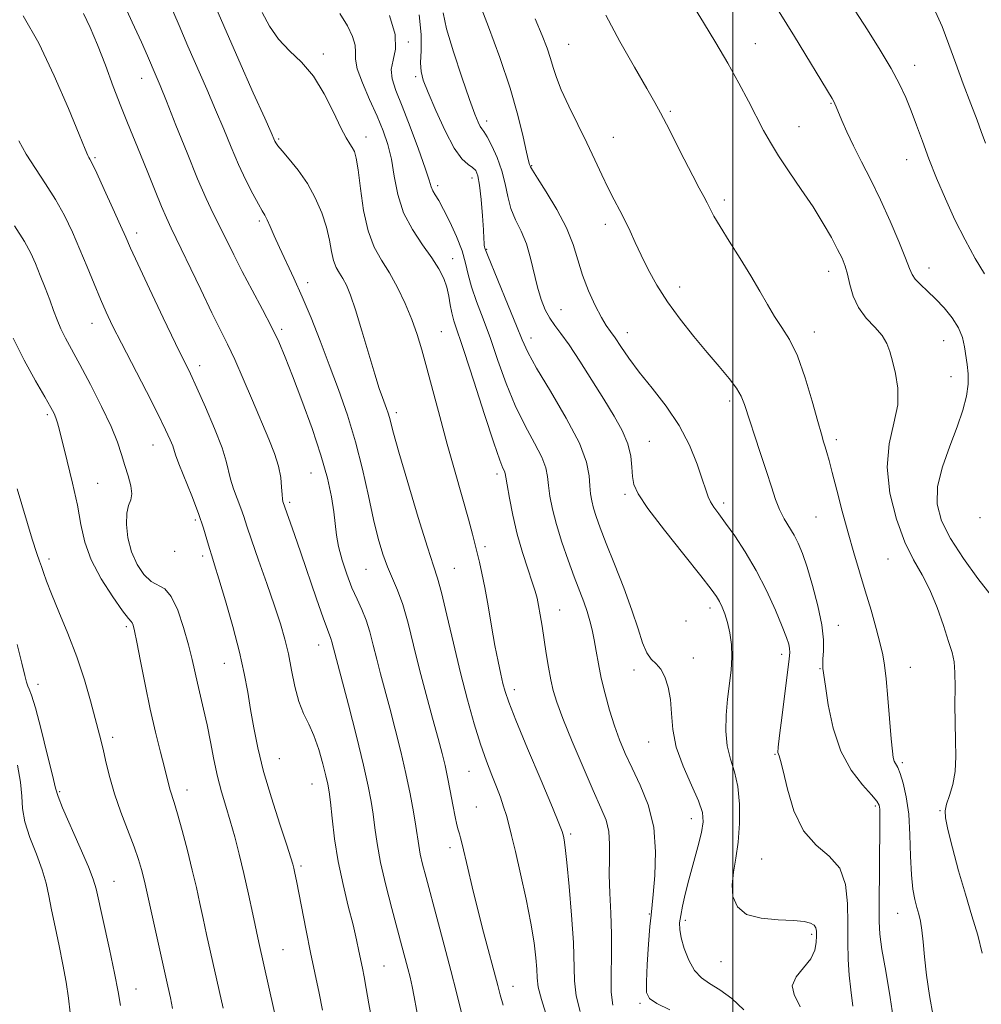
# Model space of a CAD drawing. Extents: x 2064800 to 2067700, y 289800 to 292700.
# Drawn here: x 2066837 to 2067057, y 290180 to 290404 of the extents above; entities that cross this region are included whole.
import ezdxf

# ---------------------------------------------------------------- set-up
doc = ezdxf.new("R2010")
doc.units = 0
doc.header["$MEASUREMENT"] = 0
for name, color, linetype, lineweight in [('CONTOUR INDEX', 41, 'Continuous', 13), ('CONTOUR INTERMEDIATE', 44, 'Continuous', 0), ('GRID LINE', 7, 'Continuous', 0), ('SPOT ELEVATION DTM', 2, 'Continuous', 13)]:
    doc.layers.add(name, color=color, linetype=linetype, lineweight=lineweight)

msp = doc.modelspace()

# ---------------------------------------------------------------- linework, layer by layer
at = {"layer": 'CONTOUR INDEX', "flags": 128}
for points, elevation in [([(2066938.599, 290175.444), (2066936.911, 290182.238), (2066935.647, 290187.199), (2066934.125, 290193.004), (2066932.533, 290198.98), (2066929.985, 290208.455), (2066929.194, 290211.499), (2066928.657, 290213.8), (2066928.303, 290215.717), (2066927.651, 290220.136), (2066927.111, 290223.43), (2066926.363, 290227.491), (2066925.395, 290232.144), (2066924.221, 290237.18), (2066922.946, 290242.267), (2066921.697, 290247.039), (2066919.59, 290254.91), (2066918.712, 290258.279), (2066917.914, 290261.469), (2066917.128, 290264.451), (2066916.278, 290267.154), (2066915.306, 290269.567), (2066914.228, 290271.931), (2066913.077, 290274.546), (2066911.905, 290277.603), (2066910.842, 290280.846), (2066910.033, 290283.91), (2066909.565, 290286.559), (2066908.967, 290291.855), (2066908.414, 290295.278), (2066907.472, 290299.526), (2066906.003, 290304.743), (2066903.961, 290310.896), (2066901.668, 290317.245), (2066899.536, 290322.875), (2066897.849, 290327.156), (2066896.366, 290330.608), (2066894.712, 290334.035), (2066892.629, 290338.037), (2066890.308, 290342.386), (2066888.054, 290346.648), (2066886.102, 290350.479), (2066882.902, 290356.979), (2066881.431, 290359.939), (2066879.817, 290363.332), (2066877.851, 290367.813), (2066875.439, 290373.71), (2066872.927, 290380.041), (2066870.775, 290385.497), (2066869.322, 290389.107), (2066868.426, 290391.25), (2066866.408, 290395.889), (2066865.029, 290398.972), (2066862.954, 290403.55), (2066858.347, 290413.619)], 1070), ([(2066985.59, 290178.23), (2066982.628, 290179.699), (2066980.919, 290180.817), (2066980.267, 290182.192), (2066980.237, 290184.636), (2066980.451, 290188.618), (2066980.757, 290193.239), (2066981.06, 290197.257), (2066981.294, 290199.851), (2066981.808, 290204.588), (2066982.184, 290208.914), (2066982.342, 290214.327), (2066981.907, 290219.947), (2066980.639, 290225.047), (2066978.854, 290229.51), (2066977.001, 290233.373), (2066975.438, 290236.723), (2066974.138, 290239.842), (2066972.976, 290243.062), (2066971.863, 290246.613), (2066970.835, 290250.323), (2066969.961, 290253.922), (2066969.288, 290257.186), (2066968.763, 290260.086), (2066968.314, 290262.644), (2066967.869, 290264.904), (2066967.366, 290266.997), (2066966.746, 290269.081), (2066965.958, 290271.317), (2066963.784, 290277.045), (2066962.399, 290280.842), (2066960.985, 290284.96), (2066959.747, 290288.959), (2066958.841, 290292.474), (2066958.247, 290295.448), (2066957.902, 290297.898), (2066957.692, 290299.918), (2066957.31, 290301.902), (2066956.4, 290304.317), (2066954.73, 290307.531), (2066952.567, 290311.508), (2066950.299, 290316.11), (2066948.239, 290321.165), (2066946.382, 290326.366), (2066944.642, 290331.371), (2066942.975, 290335.889), (2066941.492, 290339.839), (2066940.344, 290343.19), (2066939.598, 290345.986), (2066938.992, 290348.572), (2066938.181, 290351.368), (2066936.93, 290354.63), (2066935.432, 290357.972), (2066933.992, 290360.845), (2066932.856, 290362.848), (2066932.038, 290364.153), (2066931.495, 290365.083), (2066931.135, 290366.009), (2066930.675, 290367.519), (2066929.782, 290370.254), (2066928.247, 290374.564), (2066926.355, 290379.642), (2066924.513, 290384.392), (2066923.08, 290387.978), (2066922.213, 290390.608), (2066922.021, 290392.752), (2066922.477, 290394.869), (2066923.006, 290397.386), (2066922.898, 290400.722), (2066921.652, 290405.088)], 1060), ([(2067045.634, 290176.822), (2067044.827, 290181.522), (2067044.114, 290186.194), (2067043.652, 290190.31), (2067043.365, 290193.74), (2067043.115, 290196.452), (2067042.792, 290198.477), (2067042.392, 290200.088), (2067041.936, 290201.619), (2067041.456, 290203.404), (2067041.016, 290205.767), (2067040.691, 290209.029), (2067040.517, 290213.345), (2067040.367, 290218.193), (2067040.078, 290222.885), (2067039.537, 290226.843), (2067038.842, 290229.938), (2067038.145, 290232.152), (2067037.569, 290233.531), (2067036.801, 290234.982), (2067036.565, 290235.784), (2067036.353, 290237.289), (2067036.089, 290240.058), (2067035.305, 290249.321), (2067034.915, 290253.758), (2067034.591, 290256.857), (2067034.208, 290259.211), (2067033.606, 290261.769), (2067032.669, 290265.245), (2067031.484, 290269.418), (2067030.185, 290273.832), (2067027.581, 290282.481), (2067026.262, 290287.068), (2067024.929, 290291.996), (2067023.682, 290296.782), (2067022.649, 290300.799), (2067021.914, 290303.595), (2067021.413, 290305.412), (2067021.041, 290306.669), (2067020.684, 290307.827), (2067020.177, 290309.537), (2067019.345, 290312.49), (2067018.07, 290317.072), (2067016.466, 290322.431), (2067014.699, 290327.407), (2067012.916, 290331.133), (2067011.169, 290333.932), (2067009.486, 290336.419), (2067007.859, 290339.12), (2067006.125, 290342.198), (2067004.083, 290345.723), (2067001.642, 290349.664), (2066999.143, 290353.581), (2066997.036, 290356.929), (2066995.643, 290359.322), (2066994.772, 290360.999), (2066994.1, 290362.358), (2066993.335, 290363.794), (2066992.293, 290365.704), (2066990.818, 290368.487), (2066988.852, 290372.324), (2066984.854, 290380.253), (2066983.495, 290382.9), (2066982.197, 290385.262), (2066980.337, 290388.452), (2066977.509, 290393.252), (2066974.178, 290399.115), (2066971.025, 290405.164)], 1050), ([(2066883.684, 290178.622), (2066879.922, 290195.407), (2066879.118, 290199.062), (2066878.364, 290202.548), (2066877.574, 290206.129), (2066876.645, 290210.112), (2066875.521, 290214.638), (2066874.341, 290219.163), (2066873.292, 290222.975), (2066872.517, 290225.561), (2066871.595, 290228.37), (2066871.276, 290229.538), (2066870.296, 290233.526), (2066869.394, 290237.049), (2066868.272, 290241.556), (2066867.058, 290246.805), (2066865.878, 290252.461), (2066864.83, 290257.824), (2066864.009, 290262.1), (2066863.477, 290264.722), (2066863.158, 290266.016), (2066862.946, 290266.534), (2066862.691, 290266.84), (2066862.073, 290267.546), (2066860.733, 290269.279), (2066858.486, 290272.441), (2066855.863, 290276.547), (2066853.573, 290280.886), (2066852.128, 290284.943), (2066851.241, 290288.959), (2066850.431, 290293.369), (2066849.341, 290298.397), (2066848.121, 290303.434), (2066846.329, 290310.485), (2066845.879, 290312.186), (2066845.539, 290313.271), (2066845.132, 290314.25), (2066844.39, 290315.662), (2066843.024, 290318.05), (2066840.877, 290321.772), (2066838.3, 290326.438), (2066835.778, 290331.467)], 1080)]:
    msp.add_lwpolyline(points, dxfattribs=dict(at, elevation=elevation))
at = {"layer": 'CONTOUR INTERMEDIATE', "flags": 128}
for points, elevation in [([(2066947.576, 290179.302), (2066946.893, 290181.651), (2066946.317, 290183.779), (2066943.094, 290195.975), (2066941.713, 290201.342), (2066940.49, 290206.302), (2066939.482, 290210.544), (2066938.195, 290216.064), (2066937.85, 290217.474), (2066937.588, 290218.432), (2066937.326, 290219.302), (2066937.015, 290220.459), (2066936.611, 290222.281), (2066936.091, 290224.993), (2066935.498, 290228.19), (2066934.897, 290231.315), (2066934.314, 290234.013), (2066933.636, 290236.746), (2066932.716, 290240.177), (2066931.461, 290244.773), (2066929.997, 290250.2), (2066928.506, 290255.923), (2066927.131, 290261.452), (2066925.86, 290266.469), (2066924.642, 290270.701), (2066923.442, 290273.999), (2066921.153, 290279.305), (2066920.1, 290282.22), (2066919.067, 290285.746), (2066917.994, 290290.138), (2066916.821, 290295.534), (2066915.481, 290301.588), (2066913.907, 290307.838), (2066912.06, 290313.903), (2066910.022, 290319.742), (2066907.903, 290325.398), (2066905.797, 290330.884), (2066903.737, 290336.095), (2066901.738, 290340.897), (2066899.829, 290345.181), (2066896.568, 290352.139), (2066895.357, 290354.817), (2066894.423, 290356.944), (2066893.721, 290358.494), (2066893.175, 290359.54), (2066892.59, 290360.529), (2066891.74, 290362.003), (2066890.468, 290364.369), (2066888.89, 290367.496), (2066887.193, 290371.115), (2066885.515, 290375.009), (2066883.805, 290379.157), (2066881.967, 290383.586), (2066879.938, 290388.295), (2066875.655, 290398.047), (2066873.613, 290402.796), (2066869.985, 290411.302)], 1068), ([(2067056.871, 290191.196), (2067055.856, 290195.267), (2067054.524, 290199.695), (2067053.009, 290204.614), (2067051.459, 290210), (2067050.059, 290215.196), (2067049.007, 290219.387), (2067048.456, 290222.032), (2067048.385, 290223.681), (2067048.73, 290225.157), (2067049.391, 290227.131), (2067050.132, 290229.662), (2067050.684, 290232.655), (2067050.856, 290236.027), (2067050.775, 290239.728), (2067050.65, 290243.716), (2067050.633, 290247.884), (2067050.666, 290251.853), (2067050.631, 290255.176), (2067050.423, 290257.611), (2067049.964, 290259.731), (2067049.185, 290262.313), (2067048.042, 290265.891), (2067046.595, 290270.027), (2067044.93, 290274.043), (2067043.122, 290277.495), (2067041.213, 290280.884), (2067039.234, 290284.949), (2067037.29, 290290.186), (2067035.769, 290296.121), (2067035.136, 290302.035), (2067035.645, 290307.353), (2067036.719, 290312.055), (2067037.573, 290316.264), (2067037.625, 290320.066), (2067037.086, 290323.409), (2067036.37, 290326.203), (2067035.768, 290328.422), (2067035.084, 290330.277), (2067034.002, 290332.04), (2067032.333, 290333.942), (2067030.402, 290336.063), (2067028.661, 290338.44), (2067027.452, 290341.059), (2067026.674, 290343.684), (2067026.114, 290346.03), (2067025.569, 290347.926), (2067024.875, 290349.683), (2067023.879, 290351.729), (2067022.453, 290354.4), (2067020.58, 290357.663), (2067018.265, 290361.391), (2067015.579, 290365.419), (2067012.833, 290369.427), (2067010.4, 290373.056), (2067008.532, 290376.088), (2067006.993, 290378.868), (2067003.533, 290385.502), (2067001.306, 290389.661), (2066998.791, 290394.176), (2066996.061, 290398.861), (2066993.273, 290403.503), (2066988.206, 290411.832)], 1048), ([(2067057.401, 290346.163), (2067055.277, 290349.664), (2067052.957, 290353.872), (2067050.626, 290358.497), (2067048.444, 290363.264), (2067046.463, 290367.962), (2067044.712, 290372.399), (2067043.201, 290376.423), (2067041.871, 290380.045), (2067040.65, 290383.319), (2067039.434, 290386.349), (2067038.005, 290389.445), (2067036.113, 290392.973), (2067033.604, 290397.17), (2067030.694, 290401.78), (2067024.87, 290410.787)], 1044), ([(2066957.585, 290176.465), (2066956.277, 290180.58), (2066955.578, 290183.46), (2066955.324, 290185.54), (2066955.231, 290187.547), (2066955.048, 290190.119), (2066954.639, 290193.54), (2066953.9, 290198.006), (2066952.789, 290203.516), (2066951.514, 290209.294), (2066950.348, 290214.365), (2066949.491, 290218.015), (2066948.859, 290220.565), (2066948.298, 290222.593), (2066947.675, 290224.596), (2066946.934, 290226.742), (2066946.04, 290229.116), (2066944.97, 290231.818), (2066943.746, 290235.008), (2066942.403, 290238.858), (2066940.969, 290243.506), (2066939.455, 290248.946), (2066937.866, 290255.134), (2066936.236, 290261.868), (2066934.71, 290268.301), (2066933.462, 290273.428), (2066932.561, 290276.72), (2066931.659, 290279.551), (2066930.299, 290283.773), (2066928.209, 290290.578), (2066925.833, 290298.511), (2066923.797, 290305.459), (2066922.565, 290309.828), (2066921.643, 290313.34), (2066921.331, 290314.361), (2066920.963, 290315.408), (2066920.014, 290317.932), (2066919.307, 290319.988), (2066918.292, 290323.228), (2066915.361, 290333.15), (2066913.902, 290337.898), (2066912.733, 290341.297), (2066911.799, 290343.538), (2066910.985, 290345.076), (2066910.203, 290346.331), (2066909.482, 290347.608), (2066908.881, 290349.176), (2066908.417, 290351.25), (2066907.933, 290353.811), (2066907.234, 290356.779), (2066906.161, 290360.056), (2066904.704, 290363.451), (2066902.893, 290366.756), (2066900.815, 290369.765), (2066898.775, 290372.304), (2066897.139, 290374.203), (2066896.167, 290375.37), (2066895.708, 290376.004), (2066895.508, 290376.383), (2066894.645, 290378.346), (2066893.158, 290381.676), (2066890.565, 290387.454), (2066887.261, 290394.851), (2066883.807, 290402.686), (2066880.696, 290409.902)], 1066), ([(2067027.312, 290179.123), (2067026.874, 290182.806), (2067026.509, 290186.147), (2067026.294, 290189.736), (2067026.205, 290193.68), (2067026.194, 290197.965), (2067026.145, 290202.496), (2067025.684, 290206.853), (2067024.369, 290210.534), (2067021.954, 290213.281), (2067018.955, 290215.802), (2067016.083, 290219.051), (2067013.904, 290223.611), (2067012.407, 290228.596), (2067011.436, 290232.753), (2067010.844, 290235.157), (2067010.517, 290236.188), (2067010.347, 290236.555), (2067010.261, 290236.972), (2067010.319, 290238.164), (2067010.611, 290240.864), (2067011.181, 290245.436), (2067012.843, 290258.291), (2067012.972, 290259.773), (2067012.921, 290260.653), (2067012.708, 290261.645), (2067012.199, 290263.206), (2067011.225, 290265.727), (2067009.671, 290269.434), (2067007.64, 290273.892), (2067005.292, 290278.497), (2067002.801, 290282.725), (2067000.397, 290286.361), (2066998.322, 290289.268), (2066996.761, 290291.379), (2066995.657, 290292.899), (2066994.892, 290294.103), (2066994.332, 290295.292), (2066993.772, 290296.87), (2066992.992, 290299.269), (2066991.792, 290302.765), (2066990.063, 290307.025), (2066987.718, 290311.562), (2066984.763, 290315.955), (2066981.57, 290320.04), (2066978.605, 290323.72), (2066976.235, 290326.905), (2066974.435, 290329.531), (2066973.081, 290331.54), (2066972.033, 290332.983), (2066971.073, 290334.333), (2066969.965, 290336.169), (2066968.555, 290338.905), (2066967.03, 290342.279), (2066965.661, 290345.863), (2066963.535, 290352.855), (2066962.028, 290356.651), (2066959.827, 290360.824), (2066957.396, 290364.834), (2066955.379, 290367.98), (2066954.25, 290369.77), (2066953.814, 290370.528), (2066953.707, 290370.787), (2066953.609, 290371.079), (2066953.381, 290371.941), (2066952.926, 290373.912), (2066952.147, 290377.407), (2066950.925, 290382.338), (2066949.142, 290388.494), (2066946.778, 290395.523), (2066944.212, 290402.518), (2066941.926, 290408.435)], 1054), ([(2067057.622, 290375.942), (2067056.64, 290378.622), (2067055.672, 290381.199), (2067054.242, 290384.958), (2067052.54, 290389.464), (2067050.828, 290394.121), (2067049.278, 290398.467), (2067047.696, 290402.591), (2067045.797, 290406.719)], 1042), ([(2066917.69, 290175.486), (2066916.925, 290179.605), (2066916.318, 290183.141), (2066915.85, 290185.745), (2066915.464, 290187.722), (2066914.675, 290191.623), (2066914.112, 290194.241), (2066913.313, 290197.618), (2066912.235, 290201.888), (2066911.041, 290206.811), (2066909.945, 290212.055), (2066909.114, 290217.26), (2066908.534, 290221.949), (2066908.143, 290225.621), (2066907.868, 290227.998), (2066907.579, 290229.718), (2066907.135, 290231.646), (2066906.429, 290234.404), (2066905.491, 290237.65), (2066904.39, 290240.796), (2066903.196, 290243.436), (2066902.011, 290245.881), (2066900.941, 290248.623), (2066900.058, 290252.002), (2066899.301, 290255.747), (2066898.578, 290259.439), (2066897.784, 290262.822), (2066896.782, 290266.295), (2066895.423, 290270.424), (2066893.65, 290275.518), (2066891.762, 290280.853), (2066890.148, 290285.45), (2066889.084, 290288.613), (2066888.38, 290290.778), (2066887.73, 290292.664), (2066886.055, 290297.132), (2066885.352, 290299.31), (2066884.404, 290303.392), (2066883.43, 290306.47), (2066881.722, 290310.839), (2066879.636, 290315.738), (2066877.686, 290320.118), (2066876.2, 290323.322), (2066872.844, 290330.265), (2066870.035, 290336.132), (2066866.907, 290342.723), (2066864.235, 290348.397), (2066862.558, 290352.021), (2066861.455, 290354.479), (2066860.266, 290357.161), (2066858.524, 290361.037), (2066856.543, 290365.392), (2066854.833, 290369.096), (2066853.775, 290371.3), (2066853.251, 290372.307), (2066853.015, 290372.702), (2066852.792, 290373.142), (2066852.198, 290374.554), (2066850.818, 290377.936), (2066848.38, 290383.875), (2066845.168, 290391.305), (2066841.605, 290398.754), (2066838.072, 290405.01)], 1074), ([(2066928.316, 290175.431), (2066927.267, 290181.249), (2066926.794, 290183.613), (2066926.325, 290185.674), (2066925.817, 290187.701), (2066925.223, 290189.972), (2066924.463, 290192.815), (2066922.155, 290201.379), (2066920.784, 290206.709), (2066919.6, 290211.828), (2066918.797, 290216.163), (2066918.283, 290219.774), (2066917.897, 290222.878), (2066917.469, 290225.795), (2066916.805, 290229.249), (2066915.704, 290234.069), (2066914.073, 290240.671), (2066912.249, 290247.828), (2066908.507, 290262.236), (2066908.287, 290262.936), (2066907.477, 290265.003), (2066906.517, 290267.647), (2066905.009, 290272.004), (2066901.429, 290282.487), (2066899.971, 290286.678), (2066897.328, 290294.174), (2066897.212, 290294.76), (2066897.112, 290295.818), (2066897.02, 290297.494), (2066896.809, 290299.697), (2066896.319, 290302.276), (2066895.422, 290305.143), (2066894.114, 290308.465), (2066890.404, 290317.233), (2066888.289, 290322.193), (2066886.336, 290326.632), (2066884.7, 290330.115), (2066881.131, 290337.277), (2066878.573, 290342.544), (2066871.853, 290356.544), (2066870.729, 290358.944), (2066869.626, 290361.515), (2066868.195, 290365.058), (2066866.537, 290369.222), (2066864.863, 290373.366), (2066861.858, 290380.551), (2066860.32, 290384.394), (2066858.624, 290388.897), (2066856.833, 290393.721), (2066855.053, 290398.358), (2066853.374, 290402.358), (2066851.832, 290405.505)], 1072), ([(2066965.098, 290177.856), (2066964.254, 290181.439), (2066963.879, 290184.887), (2066963.587, 290193.636), (2066963.192, 290199.857), (2066962.651, 290206.383), (2066962.123, 290211.861), (2066961.736, 290215.285), (2066961.48, 290217.035), (2066961.315, 290217.839), (2066961.048, 290218.912), (2066960.894, 290219.344), (2066960.291, 290220.822), (2066958.8, 290224.381), (2066956.199, 290230.555), (2066953.133, 290237.862), (2066950.461, 290244.314), (2066948.826, 290248.442), (2066947.994, 290250.852), (2066947.512, 290252.67), (2066947.003, 290254.855), (2066946.397, 290257.7), (2066945.701, 290261.332), (2066944.93, 290265.745), (2066944.138, 290270.396), (2066943.389, 290274.61), (2066942.731, 290277.88), (2066942.161, 290280.364), (2066941.181, 290284.333), (2066940.569, 290286.728), (2066939.636, 290290.16), (2066936.585, 290300.926), (2066934.8, 290307.306), (2066933.086, 290313.627), (2066930.162, 290324.639), (2066929.021, 290328.8), (2066927.943, 290332.341), (2066926.725, 290335.743), (2066925.222, 290339.351), (2066923.494, 290342.99), (2066921.659, 290346.35), (2066919.834, 290349.28), (2066918.152, 290352.258), (2066916.75, 290355.917), (2066915.723, 290360.616), (2066915.002, 290365.598), (2066914.474, 290369.831), (2066914.037, 290372.551), (2066913.619, 290374.071), (2066913.156, 290374.977), (2066912.572, 290375.836), (2066911.746, 290377.167), (2066910.543, 290379.471), (2066908.865, 290383.03), (2066906.753, 290387.226), (2066904.285, 290391.222), (2066901.57, 290394.4), (2066898.833, 290397.043), (2066896.331, 290399.653), (2066894.259, 290402.603), (2066892.581, 290405.741)], 1064), ([(2066972.582, 290179.307), (2066972.231, 290182.298), (2066972.194, 290186.159), (2066972.284, 290190.711), (2066972.317, 290195.549), (2066972.166, 290200.316), (2066971.935, 290204.849), (2066971.784, 290209.032), (2066971.808, 290212.774), (2066971.841, 290216.068), (2066971.651, 290218.931), (2066971.031, 290221.497), (2066969.883, 290224.37), (2066968.134, 290228.273), (2066965.808, 290233.607), (2066963.323, 290239.491), (2066961.193, 290244.723), (2066959.799, 290248.438), (2066958.978, 290251.113), (2066958.435, 290253.56), (2066957.926, 290256.412), (2066957.415, 290259.572), (2066956.452, 290265.741), (2066956.026, 290268.355), (2066955.653, 290270.489), (2066955.315, 290272.134), (2066954.884, 290273.729), (2066954.207, 290275.82), (2066953.187, 290278.815), (2066951.973, 290282.558), (2066950.771, 290286.751), (2066949.756, 290291.058), (2066948.976, 290294.989), (2066948.448, 290298.013), (2066948.163, 290299.777), (2066948.007, 290300.634), (2066947.842, 290301.111), (2066947.511, 290301.813), (2066946.785, 290303.639), (2066945.415, 290307.564), (2066943.291, 290314.07), (2066940.853, 290321.681), (2066938.678, 290328.43), (2066936.344, 290335.445), (2066935.845, 290337.249), (2066935.494, 290339.089), (2066935.15, 290341.063), (2066934.692, 290343.083), (2066933.995, 290345.109), (2066932.919, 290347.282), (2066931.325, 290349.788), (2066929.175, 290352.774), (2066926.857, 290356.225), (2066924.864, 290360.086), (2066923.553, 290364.254), (2066922.727, 290368.44), (2066922.055, 290372.308), (2066921.247, 290375.651), (2066920.188, 290378.771), (2066918.805, 290382.099), (2066917.111, 290385.891), (2066915.46, 290389.705), (2066914.292, 290392.925), (2066913.889, 290395.135), (2066913.901, 290396.722), (2066913.821, 290398.271), (2066913.23, 290400.256), (2066912.062, 290402.699), (2066910.337, 290405.506)], 1062), ([(2067002.454, 290178.247), (2066999.702, 290180.862), (2066996.961, 290182.798), (2066994.66, 290184.226), (2066992.794, 290185.554), (2066991.247, 290187.249), (2066989.935, 290189.612), (2066988.89, 290192.278), (2066988.178, 290194.716), (2066987.84, 290196.559), (2066987.826, 290198.089), (2066988.064, 290199.75), (2066988.496, 290201.911), (2066989.121, 290204.637), (2066989.95, 290207.918), (2066991.969, 290215.42), (2066992.777, 290218.679), (2066993.178, 290221.124), (2066993.015, 290223.288), (2066992.138, 290225.917), (2066990.521, 290229.539), (2066988.635, 290233.818), (2066987.072, 290238.196), (2066986.259, 290242.218), (2066985.945, 290245.817), (2066985.71, 290249.026), (2066985.217, 290251.853), (2066984.457, 290254.21), (2066983.505, 290255.986), (2066982.436, 290257.178), (2066981.339, 290258.22), (2066980.307, 290259.658), (2066979.374, 290261.947), (2066978.344, 290265.199), (2066976.959, 290269.437), (2066975.076, 290274.55), (2066972.987, 290279.878), (2066971.095, 290284.626), (2066969.713, 290288.193), (2066968.789, 290290.756), (2066968.181, 290292.689), (2066967.766, 290294.341), (2066967.499, 290295.963), (2066967.356, 290297.784), (2066967.222, 290300.06), (2066966.614, 290303.17), (2066964.959, 290307.523), (2066961.95, 290313.249), (2066958.348, 290319.377), (2066955.183, 290324.656), (2066953.187, 290328.26), (2066951.911, 290331.051), (2066950.606, 290334.312), (2066948.745, 290338.896), (2066943.972, 290350.496), (2066943.394, 290351.989), (2066943.295, 290352.292), (2066943.226, 290352.66), (2066943.206, 290353.165), (2066943.183, 290354.187), (2066943.086, 290356.181), (2066942.864, 290359.374), (2066942.546, 290363.069), (2066942.183, 290366.339), (2066941.797, 290368.483), (2066941.302, 290369.701), (2066940.586, 290370.421), (2066939.552, 290371.104), (2066938.163, 290372.348), (2066936.397, 290374.788), (2066934.302, 290378.758), (2066932.189, 290383.39), (2066930.438, 290387.512), (2066929.34, 290390.294), (2066928.823, 290392.264), (2066928.73, 290394.288), (2066928.862, 290397.079), (2066928.879, 290400.747), (2066928.402, 290405.248)], 1058), ([(2067015.362, 290178.917), (2067013.979, 290181.754), (2067013.486, 290183.761), (2067014.378, 290185.755), (2067016.074, 290187.831), (2067017.721, 290189.9), (2067018.658, 290191.872), (2067018.997, 290193.643), (2067019.039, 290195.105), (2067019.018, 290196.186), (2067018.875, 290196.963), (2067018.483, 290197.55), (2067017.686, 290198.037), (2067016.217, 290198.416), (2067013.784, 290198.657), (2067010.291, 290198.795), (2067006.432, 290199.128), (2067003.102, 290200.02), (2067000.992, 290201.728), (2066999.995, 290204.08), (2066999.801, 290206.8), (2067000.111, 290209.688), (2067000.661, 290212.864), (2067001.198, 290216.524), (2067001.5, 290220.747), (2067001.479, 290225.137), (2067001.079, 290229.179), (2067000.307, 290232.52), (2066999.407, 290235.458), (2066998.685, 290238.457), (2066998.376, 290241.855), (2066998.434, 290245.506), (2066998.74, 290249.14), (2066999.568, 290255.721), (2066999.767, 290258.734), (2066999.648, 290261.615), (2066999.271, 290264.283), (2066998.741, 290266.629), (2066998.149, 290268.57), (2066997.538, 290270.14), (2066996.935, 290271.402), (2066996.262, 290272.541), (2066995.028, 290274.23), (2066992.635, 290277.268), (2066988.785, 290282.088), (2066984.373, 290287.669), (2066980.593, 290292.627), (2066978.345, 290295.948), (2066977.357, 290298.094), (2066977.064, 290299.901), (2066976.951, 290302.044), (2066976.697, 290304.57), (2066976.031, 290307.367), (2066974.745, 290310.37), (2066972.873, 290313.702), (2066970.512, 290317.534), (2066967.8, 290321.894), (2066965.046, 290326.258), (2066962.602, 290329.96), (2066960.729, 290332.542), (2066959.325, 290334.368), (2066958.197, 290336.007), (2066957.186, 290337.941), (2066956.26, 290340.294), (2066955.422, 290343.104), (2066953.841, 290349.754), (2066952.863, 290353.008), (2066951.651, 290355.875), (2066950.387, 290358.486), (2066949.318, 290361.065), (2066948.599, 290363.792), (2066948.024, 290366.669), (2066947.296, 290369.654), (2066946.218, 290372.653), (2066944.985, 290375.36), (2066943.893, 290377.418), (2066943.157, 290378.603), (2066942.684, 290379.238), (2066942.303, 290379.782), (2066941.839, 290380.708), (2066941.097, 290382.563), (2066939.881, 290385.908), (2066938.114, 290390.991), (2066936.202, 290396.802), (2066934.671, 290402.017), (2066933.889, 290405.657)], 1056), ([(2067036.746, 290174.95), (2067035.858, 290181.084), (2067034.841, 290187.055), (2067033.982, 290192.035), (2067033.5, 290195.538), (2067033.325, 290198.428), (2067033.318, 290201.911), (2067033.495, 290220.648), (2067033.499, 290222.782), (2067033.468, 290224.063), (2067033.34, 290224.945), (2067032.837, 290225.875), (2067031.625, 290227.303), (2067029.525, 290229.613), (2067026.986, 290232.917), (2067024.609, 290237.263), (2067022.872, 290242.517), (2067021.748, 290247.806), (2067021.084, 290252.077), (2067020.531, 290256.144), (2067020.488, 290256.553), (2067020.474, 290257.207), (2067020.53, 290258.317), (2067020.652, 290260.078), (2067020.646, 290262.629), (2067020.272, 290266.094), (2067019.378, 290270.449), (2067018.163, 290275.086), (2067016.916, 290279.249), (2067015.852, 290282.377), (2067014.904, 290284.681), (2067013.932, 290286.568), (2067011.704, 290290.287), (2067010.632, 290292.352), (2067009.691, 290294.696), (2067008.749, 290297.526), (2067007.625, 290301.072), (2067006.218, 290305.393), (2067002.602, 290316.363), (2067001.836, 290318.251), (2067000.778, 290320.031), (2066999.113, 290322.247), (2066996.865, 290324.985), (2066994.143, 290328.218), (2066991.087, 290331.885), (2066987.961, 290335.804), (2066985.065, 290339.76), (2066982.631, 290343.565), (2066980.646, 290347.123), (2066979.031, 290350.367), (2066977.701, 290353.254), (2066976.531, 290355.855), (2066975.39, 290358.271), (2066974.172, 290360.61), (2066972.87, 290363.026), (2066971.502, 290365.681), (2066970.069, 290368.713), (2066968.494, 290372.157), (2066966.681, 290376.025), (2066962.546, 290384.428), (2066960.837, 290388.097), (2066959.719, 290390.928), (2066958.999, 290393.187), (2066958.379, 290395.29), (2066957.586, 290397.632), (2066956.458, 290400.538), (2066954.858, 290404.313)], 1052), ([(2067058.885, 290272.793), (2067055.883, 290276.652), (2067052.563, 290281.194), (2067049.602, 290285.738), (2067047.567, 290289.789), (2067046.586, 290293.602), (2067046.68, 290297.615), (2067047.775, 290302.12), (2067049.433, 290306.814), (2067051.125, 290311.243), (2067052.413, 290315.049), (2067053.238, 290318.253), (2067053.634, 290320.968), (2067053.657, 290323.314), (2067053.438, 290325.43), (2067052.826, 290329.523), (2067052.35, 290331.652), (2067051.466, 290333.858), (2067050.019, 290336.127), (2067048.185, 290338.355), (2067046.22, 290340.412), (2067044.361, 290342.195), (2067042.767, 290343.69), (2067041.578, 290344.908), (2067040.841, 290345.96), (2067040.234, 290347.365), (2067039.34, 290349.738), (2067037.852, 290353.484), (2067035.888, 290358.143), (2067033.679, 290363.04), (2067031.436, 290367.61), (2067029.314, 290371.729), (2067027.454, 290375.378), (2067025.965, 290378.529), (2067024.844, 290381.105), (2067023.559, 290384.229), (2067023.239, 290384.958), (2067022.976, 290385.472), (2067022.603, 290386.107), (2067013.998, 290400.254), (2067010.515, 290405.886)], 1046), ([(2066906.345, 290178.167), (2066905.557, 290182.058), (2066903.637, 290191.328), (2066902.633, 290196.339), (2066900.406, 290207.696), (2066900.053, 290209.429), (2066899.814, 290210.538), (2066899.588, 290211.459), (2066899.139, 290212.945), (2066898.198, 290215.826), (2066896.612, 290220.62), (2066894.705, 290226.581), (2066892.918, 290232.65), (2066891.591, 290237.982), (2066890.658, 290242.606), (2066889.95, 290246.766), (2066889.298, 290250.742), (2066888.513, 290254.956), (2066887.404, 290259.867), (2066885.872, 290265.68), (2066884.188, 290271.588), (2066882.713, 290276.534), (2066881.714, 290279.773), (2066881.067, 290281.82), (2066880.553, 290283.504), (2066879.967, 290285.537), (2066879.167, 290288.155), (2066878.026, 290291.476), (2066876.504, 290295.469), (2066873.592, 290302.802), (2066872.852, 290304.823), (2066872.173, 290306.941), (2066871.62, 290308.314), (2066870.571, 290310.579), (2066868.784, 290314.182), (2066866.161, 290319.3), (2066860.465, 290330.331), (2066858.471, 290334.29), (2066857, 290337.384), (2066855.689, 290340.377), (2066854.244, 290343.859), (2066852.658, 290347.733), (2066850.994, 290351.73), (2066849.291, 290355.632), (2066847.476, 290359.414), (2066845.454, 290363.1), (2066843.187, 290366.701), (2066840.871, 290370.165), (2066838.761, 290373.426), (2066837.039, 290376.461)], 1076), ([(2066896.364, 290173.242), (2066891.807, 290193.611), (2066890.432, 290200.099), (2066889.458, 290204.643), (2066888.405, 290209.352), (2066887.354, 290213.737), (2066886.32, 290217.729), (2066885.299, 290221.358), (2066884.294, 290224.697), (2066883.325, 290227.977), (2066882.414, 290231.469), (2066881.575, 290235.346), (2066880.785, 290239.393), (2066880.009, 290243.296), (2066879.228, 290246.806), (2066877.8, 290252.761), (2066876.596, 290258.195), (2066875.786, 290261.491), (2066874.671, 290265.459), (2066873.321, 290269.437), (2066871.852, 290272.56), (2066870.352, 290274.252), (2066867.226, 290275.966), (2066865.58, 290277.562), (2066864.033, 290279.877), (2066862.777, 290282.73), (2066861.964, 290285.898), (2066861.607, 290288.98), (2066861.684, 290291.534), (2066862.121, 290293.277), (2066862.631, 290294.574), (2066862.877, 290295.95), (2066862.616, 290297.806), (2066861.991, 290300.044), (2066861.243, 290302.446), (2066860.516, 290304.895), (2066859.583, 290307.71), (2066858.121, 290311.312), (2066855.944, 290315.916), (2066853.409, 290320.9), (2066851.006, 290325.432), (2066847.718, 290331.475), (2066846.655, 290333.606), (2066845.792, 290335.651), (2066844.991, 290337.803), (2066844.119, 290340.208), (2066843.083, 290342.942), (2066841.958, 290345.793), (2066840.86, 290348.477), (2066839.801, 290350.873), (2066838.377, 290353.516), (2066836.076, 290357.105)], 1078), ([(2066872.137, 290178.575), (2066871.661, 290180.994), (2066871.088, 290183.655), (2066865.874, 290206.91), (2066865.504, 290208.498), (2066865.05, 290210.275), (2066864.38, 290212.526), (2066863.368, 290215.461), (2066860.379, 290223.339), (2066858.925, 290227.497), (2066857.823, 290231.271), (2066857.024, 290234.552), (2066856.409, 290237.299), (2066855.859, 290239.576), (2066853.425, 290248.743), (2066852.049, 290253.536), (2066850.322, 290258.788), (2066848.278, 290264.107), (2066846.213, 290269.044), (2066844.489, 290273.137), (2066843.364, 290276.057), (2066842.701, 290278.022), (2066842.259, 290279.384), (2066841.808, 290280.578), (2066841.155, 290282.364), (2066840.119, 290285.584), (2066836.698, 290297.1)], 1082), ([(2066860.274, 290179.256), (2066859.735, 290182.382), (2066858.911, 290186.613), (2066857.744, 290192.109), (2066854.721, 290205.821), (2066854.065, 290208.081), (2066852.951, 290210.909), (2066851.079, 290215.233), (2066847.07, 290224.334), (2066846.023, 290226.888), (2066845.422, 290228.857), (2066844.727, 290231.756), (2066843.555, 290236.578), (2066842.134, 290242.235), (2066840.845, 290247.115), (2066839.979, 290250.018), (2066839.464, 290251.399), (2066839.138, 290252.119), (2066838.841, 290252.983), (2066838.423, 290254.548), (2066837.736, 290257.309), (2066836.659, 290261.562)], 1084), ([(2066848.8, 290177.546), (2066848.395, 290180.931), (2066847.844, 290184.582), (2066847.128, 290188.569), (2066846.257, 290192.884), (2066845.348, 290197.189), (2066844.55, 290201.068), (2066843.94, 290204.257), (2066843.318, 290207.117), (2066842.412, 290210.164), (2066841.072, 290213.751), (2066839.613, 290217.568), (2066838.472, 290221.141), (2066837.94, 290224.165), (2066837.744, 290227.002), (2066837.467, 290230.184), (2066836.783, 290234.05)], 1086)]:
    msp.add_lwpolyline(points, dxfattribs=dict(at, elevation=elevation))
at = {"layer": 'GRID LINE', "flags": 128}
msp.add_lwpolyline([(2067000, 292500), (2067000, 290000)], dxfattribs=at)
at = {"layer": 'SPOT ELEVATION DTM'}
for p in [(2066925.94, 290399.01, 1059.8), (2066962.51, 290398.47, 1051.1), (2067005.13, 290398.68, 1047.2), (2066906.56, 290396.31, 1063.6), (2067041.41, 290393.7, 1043.4), (2066865.08, 290390.75, 1070.7), (2066927.59, 290391.11, 1058.3), (2067022.37, 290385.07, 1046.1), (2066985.68, 290383.19, 1049.8), (2066943.78, 290381.03, 1055.5), (2067015.04, 290379.74, 1047.2), (2066916.3, 290377.37, 1063.4), (2066972.71, 290377.3, 1051.2), (2066896.34, 290376.91, 1065.8), (2066854.44, 290372.63, 1073.8), (2066954.05, 290370.8, 1053.9), (2067039.65, 290372.17, 1044.7), (2066932.65, 290366.29, 1059.6), (2066940.44, 290368.01, 1058.6), (2066998.03, 290363.01, 1049.6), (2066891.95, 290358.22, 1068.3), (2066970.86, 290357.44, 1052.5), (2066863.98, 290355.44, 1073.5), (2066943.78, 290351.71, 1057.9), (2066936.05, 290349.63, 1061.3), (2067021.82, 290346.74, 1048.6), (2067044.68, 290347.5, 1045.4), (2066902.98, 290344.12, 1067.5), (2066987.87, 290343.15, 1051.4), (2066960.74, 290337.94, 1055.1), (2066853.76, 290334.89, 1076.7), (2066897, 290333.52, 1069.7), (2066933.47, 290332.95, 1063.1), (2066975.89, 290332.73, 1053.4), (2067018.55, 290332.88, 1049.4), (2066953.92, 290331.53, 1057.4), (2067048.06, 290330.9, 1046.9), (2066878.33, 290325.21, 1073.5), (2067049.74, 290322.66, 1046.9), (2066999.24, 290317.1, 1052.4), (2066923.19, 290314.44, 1065.6), (2066843.54, 290314.03, 1080.3), (2066980.92, 290307.96, 1055.2), (2067023.57, 290308.33, 1049.6), (2066867.67, 290307.13, 1076.8), (2066903.69, 290300.75, 1070.9), (2066946.13, 290300.47, 1062.4), (2066855.02, 290298.32, 1079.1), (2066898.89, 290294.03, 1071.7), (2066975.35, 290295.86, 1056.3), (2066997.9, 290293.87, 1053.6), (2066877.32, 290289.98, 1076.3), (2067018.93, 290290.66, 1050.9), (2067056.37, 290290.49, 1044.1), (2066872.61, 290282.82, 1075.9), (2066943.45, 290283.9, 1063.6), (2066843.97, 290281.12, 1081.6), (2066878.99, 290281.76, 1076.4), (2067035.35, 290281.06, 1048.9), (2066916.25, 290278.71, 1068.9), (2066936.45, 290278.97, 1065.1), (2066960.49, 290269.43, 1061.2), (2066994.72, 290269.92, 1056.5), (2066861.61, 290265.63, 1080.3), (2066989.28, 290266.93, 1055.9), (2067024.01, 290265.99, 1051.3), (2066905.49, 290261.46, 1072.7), (2066990.97, 290258.49, 1057.3), (2067011.09, 290259.35, 1054.5), (2066883.98, 290257.33, 1076.8), (2066977.44, 290255.77, 1058.6), (2067019.84, 290256.08, 1052.1), (2067040.44, 290256.38, 1049.2), (2066841.44, 290252.52, 1083.5), (2066950.09, 290251.32, 1063.5), (2066858.51, 290240.42, 1081.6), (2066980.79, 290239.36, 1058.8), (2066896.48, 290235.58, 1075.1), (2067009.61, 290236.53, 1054.1), (2067038.63, 290234.64, 1049.7), (2066939.81, 290232.67, 1066.9), (2066903.95, 290229.74, 1074.8), (2066846.42, 290228.01, 1083.8), (2066875.44, 290228.41, 1079.4), (2066941.47, 290224.49, 1067.1), (2067032.48, 290224.74, 1052.3), (2067047.19, 290223.67, 1048.1), (2066990.53, 290221.87, 1058.7), (2066962.96, 290218.36, 1063.7), (2066935.45, 290215.28, 1068.5), (2066901.45, 290211.08, 1075.7), (2067006.52, 290212.67, 1054.8), (2066858.82, 290207.53, 1083.2), (2066980.88, 290200.08, 1060.1), (2067037.55, 290200.26, 1050.8), (2066989.11, 290198.66, 1057.6), (2067017.96, 290195.47, 1056.3), (2066897.32, 290192, 1077.1), (2066997.27, 290189.28, 1056.8), (2066920.35, 290188.23, 1073.1), (2066863.78, 290183.01, 1083.3), (2066949.8, 290183.59, 1067.3), (2066978.81, 290179.71, 1060.3)]:
    msp.add_point(p, dxfattribs=at)

doc.saveas('drawing.dxf')
